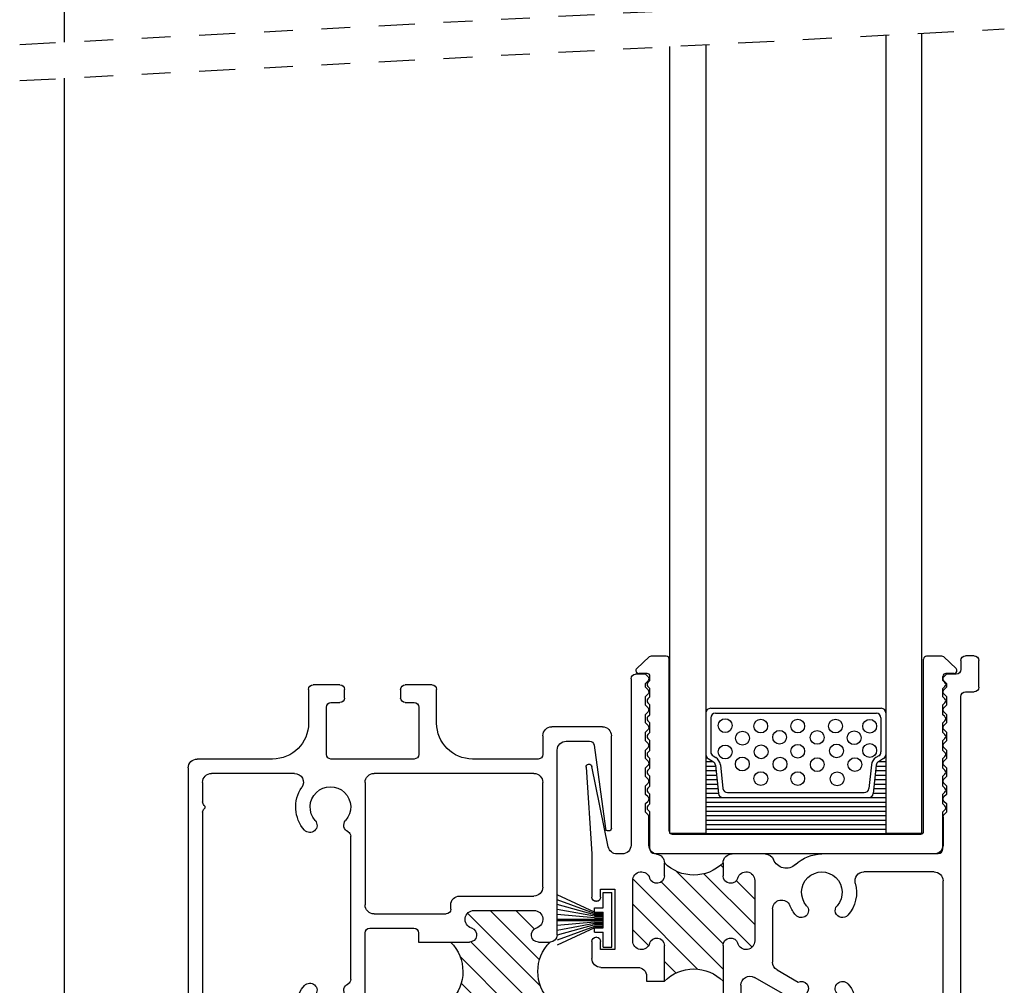
# Model space of a CAD drawing. Extents: x 3.5 to 13.1, y 2.1 to 19.6.
# Drawn here: x 9 to 12.4, y 11.5 to 14.8 of the extents above; entities that cross this region are included whole.
import ezdxf

# ---------------------------------------------------------------- set-up
doc = ezdxf.new("R2010")
doc.units = 0
doc.header["$MEASUREMENT"] = 0
doc.linetypes.add('DIVIDE', pattern=[1.25, 0.5, -0.25, 0, -0.25, 0, -0.25])
doc.layers.get('0').update_dxf_attribs({"linetype": 'CONTINUOUS'})
for name, color, linetype in [('PILE$0$WEATHERSTRIP', 5, 'CONTINUOUS'), ('THM1106$0$OBJECT', 3, 'CONTINUOUS'), ('THM1106$0$THERMAL_BREAK', 5, 'CONTINUOUS'), ('THM1115D$0$OBJECT', 3, 'CONTINUOUS'), ('THM1115D$0$THERMAL_BREAK', 5, 'CONTINUOUS')]:
    doc.layers.add(name, color=color, linetype=linetype)

# ---------------------------------------------------------------- blocks, each defined once
blk = doc.blocks.new('*X28')
at = {"color": 0}
for p, q in [((1.1196, 9.6049), (1.3448, 9.8301)), ((1.1201, 9.517), (1.4336, 9.8305)), ((1.2296, 9.8033), (1.2698, 9.8434)), ((1.2688, 9.4889), (1.534, 9.7541)), ((1.1196, 9.6933), (1.1748, 9.7484)), ((1.2187, 9.5272), (1.4342, 9.7427)), ((1.3671, 9.4989), (1.5436, 9.6754)), ((1.4796, 9.523), (1.5436, 9.587)), ((1.4254, 9.4687), (1.4336, 9.477))]:
    blk.add_line(p, q, dxfattribs=at)
blk = doc.blocks.new('THM1106')
at = {"layer": 'THM1106$0$OBJECT'}
for p, q in [((1.0086, 10.4301), (2.2286, 10.4301)), ((0.9776, 10.3396), (0.9776, 10.3991)), ((1.0576, 10.3681), (1.0076, 10.3681)), ((1.0076, 10.3681), (1.0076, 10.3396)), ((1.0576, 10.1581), (1.0576, 10.3681)), ((1.1506, 10.3681), (2.1666, 10.3681)), ((2.2596, 10.3991), (2.2596, 8.8831)), ((1.1196, 10.315), (1.1196, 10.3371)), ((2.1976, 10.3371), (2.1976, 9.5231)), ((0.9936, 10.3256), (0.9916, 10.3256)), ((1.4801, 10.089), (1.1351, 10.2882)), ((0.9916, 10.2006), (0.9936, 10.2006)), ((1.4181, 10.0532), (1.1661, 10.1987)), ((0.9776, 10.1271), (0.9776, 10.1866)), ((1.0076, 10.1866), (1.0076, 10.1581)), ((1.1196, 10.1719), (1.1196, 10.1271)), ((1.0076, 10.1581), (1.0576, 10.1581)), ((1.0886, 10.0961), (1.0086, 10.0961)), ((1.4956, 9.8858), (1.4956, 10.0622)), ((1.4336, 9.8721), (1.4336, 10.0264)), ((1.6417, 9.9165), (1.5421, 9.859)), ((1.1676, 9.8551), (1.1676, 9.8721)), ((1.1676, 9.8721), (1.2296, 9.8721)), ((1.2296, 9.8721), (1.2296, 9.7483)), ((1.4336, 9.7483), (1.4336, 9.8721)), ((1.6211, 9.833), (1.6943, 9.8752)), ((1.0086, 9.8241), (1.1366, 9.8241)), ((0.9776, 9.7336), (0.9776, 9.7931)), ((1.6056, 9.621), (1.6056, 9.8062)), ((1.0576, 9.7621), (1.0076, 9.7621)), ((1.0076, 9.7621), (1.0076, 9.7336)), ((1.0576, 9.5521), (1.0576, 9.7621)), ((0.9936, 9.7196), (0.9916, 9.7196)), ((1.1196, 9.7321), (1.1196, 9.5221)), ((1.5436, 9.5221), (1.5436, 9.7321)), ((0.9776, 9.4301), (0.9776, 9.5806)), ((0.9916, 9.5946), (0.9936, 9.5946)), ((1.0076, 9.5806), (1.0076, 9.5521)), ((1.0076, 9.5521), (1.0576, 9.5521)), ((1.2296, 9.5059), (1.2296, 9.4611)), ((1.4336, 9.4611), (1.4336, 9.5059)), ((2.1666, 9.4921), (1.9228, 9.4921)), ((0.9577, 9.1287), (0.9776, 9.4301)), ((1.0826, 9.4301), (1.0649, 9.4301)), ((1.58, 9.4301), (1.4646, 9.4301)), ((2.1666, 9.4301), (1.7766, 9.4301)), ((1.0346, 9.4053), (0.9774, 9.1261)), ((1.1136, 8.8211), (1.1136, 9.3991)), ((1.1756, 9.3996), (1.1756, 9.3011)), ((2.1976, 9.3011), (2.1976, 9.3991)), ((1.1727, 9.294), (1.1636, 9.2849)), ((1.1636, 9.2849), (1.1636, 9.2552)), ((2.2096, 9.2849), (2.2006, 9.294)), ((2.2096, 9.2552), (2.2096, 9.2849)), ((1.1636, 9.2552), (1.1727, 9.2461)), ((2.2006, 9.2461), (2.2096, 9.2552)), ((1.1727, 9.232), (1.1636, 9.2229)), ((1.1636, 9.2229), (1.1636, 9.1932)), ((2.2096, 9.2229), (2.2006, 9.232)), ((2.2096, 9.1932), (2.2096, 9.2229)), ((1.1636, 9.1932), (1.1727, 9.1841)), ((1.1727, 9.17), (1.1636, 9.1609)), ((2.2006, 9.1841), (2.2096, 9.1932)), ((2.2096, 9.1609), (2.2006, 9.17)), ((1.1636, 9.1609), (1.1636, 9.1312)), ((2.2096, 9.1312), (2.2096, 9.1609)), ((1.1636, 9.1312), (1.1727, 9.1221)), ((1.1727, 9.108), (1.1636, 9.0989)), ((2.2006, 9.1221), (2.2096, 9.1312)), ((2.2096, 9.0989), (2.2006, 9.108)), ((1.1636, 9.0989), (1.1636, 9.0692)), ((1.1636, 9.0692), (1.1727, 9.0601)), ((2.2006, 9.0601), (2.2096, 9.0692)), ((2.2096, 9.0692), (2.2096, 9.0989)), ((1.1727, 9.046), (1.1636, 9.0369)), ((1.1636, 9.0369), (1.1636, 9.0072)), ((2.2096, 9.0369), (2.2006, 9.046)), ((2.2096, 9.0072), (2.2096, 9.0369)), ((1.1636, 9.0072), (1.1727, 8.9981)), ((2.2006, 8.9981), (2.2096, 9.0072)), ((1.1727, 8.984), (1.1636, 8.9749)), ((1.1636, 8.9749), (1.1636, 8.9452)), ((2.2096, 8.9749), (2.2006, 8.984)), ((2.2096, 8.9452), (2.2096, 8.9749)), ((1.1636, 8.9452), (1.1727, 8.9361)), ((2.2006, 8.9361), (2.2096, 8.9452)), ((1.1727, 8.922), (1.1636, 8.9129)), ((1.1636, 8.9129), (1.1636, 8.8832)), ((2.2096, 8.9129), (2.2006, 8.922)), ((2.2096, 8.8832), (2.2096, 8.9129)), ((1.1636, 8.8832), (1.1727, 8.8741)), ((2.2006, 8.8741), (2.2096, 8.8832)), ((2.2756, 8.8671), (2.3056, 8.8671)), ((1.1727, 8.86), (1.1636, 8.8509)), ((1.1636, 8.8509), (1.1636, 8.8373)), ((1.1636, 8.8373), (1.1727, 8.8283)), ((2.2096, 8.8509), (2.2006, 8.86)), ((2.2006, 8.8283), (2.2096, 8.8373)), ((2.2096, 8.8373), (2.2096, 8.8509)), ((2.3216, 8.8511), (2.3216, 8.7581)), ((1.1636, 8.8051), (1.1296, 8.8051)), ((1.1727, 8.8141), (1.1636, 8.8051)), ((2.2096, 8.8051), (2.2006, 8.8141)), ((2.2436, 8.8051), (2.2096, 8.8051)), ((2.2596, 8.7581), (2.2596, 8.7891)), ((2.3056, 8.7421), (2.2756, 8.7421))]:
    blk.add_line(p, q, dxfattribs=at)
for centre, radius, start, end in [((1.0086, 10.3991), 0.031, 90, 180), ((2.2286, 10.3991), 0.031, 0, 90), ((1.1506, 10.3371), 0.031, 90, 180), ((2.1666, 10.3371), 0.031, 0, 90), ((0.9916, 10.3396), 0.014, 180, 270), ((0.9936, 10.3396), 0.014, 270, 0), ((1.1506, 10.315), 0.031, 180, 240), ((0.9916, 10.1866), 0.014, 90, 180), ((0.9936, 10.1866), 0.014, 360, 90), ((1.1506, 10.1719), 0.031, 60, 180), ((1.0086, 10.1271), 0.031, 180, 270), ((1.0886, 10.1271), 0.031, 270, 0), ((1.4646, 10.0622), 0.031, 0, 60), ((1.7766, 9.9611), 0.1205, 318.4771, 186.7291), ((1.4026, 10.0264), 0.031, 0, 60), ((1.7766, 9.9611), 0.0705, 318.4771, 221.5229), ((1.6262, 9.9433), 0.031, 300, 6.7291), ((1.7051, 9.8978), 0.025, 244.2454, 41.5229), ((1.8481, 9.8978), 0.025, 138.4771, 318.4771), ((1.1366, 9.8551), 0.031, 270, 0), ((1.5266, 9.8858), 0.031, 180, 300), ((1.0086, 9.7931), 0.031, 90, 180), ((1.6366, 9.8062), 0.031, 120, 180), ((1.1496, 9.7321), 0.03, 16.7473, 180), ((1.5136, 9.7321), 0.03, 0, 163.2527), ((0.9916, 9.7336), 0.014, 180, 270), ((0.9936, 9.7336), 0.014, 270, 0), ((1.2034, 9.7483), 0.0262, 196.7473, 0), ((1.4598, 9.7483), 0.0262, 180, 343.2527), ((1.7051, 9.6264), 0.025, 318.4771, 138.4771), ((1.8481, 9.6264), 0.025, 41.5229, 221.5229), ((1.6366, 9.621), 0.031, 180, 337.5319), ((1.7766, 9.5631), 0.1205, 138.4771, 157.5319), ((1.7766, 9.5631), 0.1205, 344.6909, 41.5229), ((0.9916, 9.5806), 0.014, 90, 180), ((0.9936, 9.5806), 0.014, 0, 90), ((1.7766, 9.5631), 0.0705, 138.4771, 41.5229), ((1.1496, 9.5221), 0.03, 180, 343.2527), ((1.2034, 9.5059), 0.0262, 0, 163.2527), ((1.4598, 9.5059), 0.0262, 16.7473, 180), ((1.5136, 9.5221), 0.03, 196.7473, 0), ((1.9228, 9.5231), 0.031, 164.6909, 270), ((2.1666, 9.5231), 0.031, 270, 0), ((1.6526, 9.4326), 0.047, 46.4578, 158.5876), ((1.1986, 9.4611), 0.031, 277.4137, 360), ((1.4646, 9.4611), 0.031, 180, 270), ((1.58, 9.4611), 0.031, 270, 338.5876), ((1.7766, 9.5631), 0.133, 226.4578, 270), ((1.0649, 9.3991), 0.031, 90, 168.4362), ((1.0826, 9.3991), 0.031, 0, 90), ((1.2066, 9.3996), 0.031, 97.4137, 180), ((2.1666, 9.3991), 0.031, 0, 90), ((1.1656, 9.3011), 0.01, 315, 0), ((2.2076, 9.3011), 0.01, 180, 225), ((1.1656, 9.2391), 0.01, 315, 45), ((2.2076, 9.2391), 0.01, 135, 225), ((1.1656, 9.1771), 0.01, 315, 45), ((2.2076, 9.1771), 0.01, 135, 225), ((0.9676, 9.1281), 0.01, 176.207, 348.4362), ((1.1656, 9.1151), 0.01, 315, 45), ((2.2076, 9.1151), 0.01, 135, 225), ((1.1656, 9.0531), 0.01, 315, 45), ((2.2076, 9.0531), 0.01, 135, 225), ((1.1656, 8.9911), 0.01, 315, 45), ((2.2076, 8.9911), 0.01, 135, 225), ((1.1656, 8.9291), 0.01, 315, 45), ((2.2076, 8.9291), 0.01, 135, 225), ((1.1656, 8.8671), 0.01, 315, 45), ((2.2076, 8.8671), 0.01, 135, 225), ((2.2756, 8.8831), 0.016, 180, 270), ((2.3056, 8.8511), 0.016, 360, 90), ((1.1656, 8.8212), 0.01, 315, 45), ((2.2076, 8.8212), 0.01, 135, 225), ((1.1296, 8.8211), 0.016, 180, 270), ((2.2436, 8.7891), 0.016, 0, 90), ((2.2756, 8.7581), 0.016, 180, 270), ((2.3056, 8.7581), 0.016, 270, 0)]:
    blk.add_arc(centre, radius, start, end, dxfattribs=at)
at = {"layer": 'THM1106$0$THERMAL_BREAK'}
for centre, radius, start, end in [((1.3314, 9.9724), 0.1429, 224.5866, 315.6548), ((1.3316, 9.3591), 0.1442, 45, 135)]:
    blk.add_arc(centre, radius, start, end, dxfattribs=at)
blk.add_blockref('*X28', (0, 0), dxfattribs=at)
blk = doc.blocks.new('*X29')
at = {"color": 0}
for p, q in [((3.3639, 2.7452), (3.6273, 3.0086)), ((3.368, 2.8377), (3.5396, 3.0093)), ((3.3947, 2.9528), (3.4512, 3.0093)), ((3.4019, 2.6948), (3.6166, 2.9095)), ((3.3363, 2.8944), (3.3412, 2.8993)), ((3.3904, 2.5949), (3.6438, 2.8483)), ((3.4692, 2.5853), (3.6404, 2.7565)), ((3.6676, 2.6953), (3.6722, 2.7)), ((3.5576, 2.5853), (3.6222, 2.6499))]:
    blk.add_line(p, q, dxfattribs=at)
blk = doc.blocks.new('THM1115D')
at = {"layer": 'THM1115D$0$OBJECT'}
for p, q in [((3.5657, 3.7003), (3.5657, 3.7063)), ((3.5745, 3.7131), (3.6557, 3.6913)), ((2.4197, 2.0903), (2.4197, 3.6683)), ((2.4357, 3.6843), (2.4631, 3.6843)), ((2.4744, 3.6796), (2.4797, 3.6743)), ((2.4797, 3.6644), (2.4744, 3.6592)), ((3.5058, 3.6743), (3.511, 3.6796)), ((3.511, 3.6592), (3.5058, 3.6644)), ((3.5223, 3.6843), (3.5497, 3.6843)), ((2.4697, 3.6479), (2.4697, 3.6438)), ((2.4744, 3.6325), (2.4797, 3.6272)), ((3.5058, 3.6272), (3.511, 3.6325)), ((3.5157, 3.6438), (3.5157, 3.6479)), ((3.7017, 3.6314), (3.7017, 3.5753)), ((2.4697, 3.6008), (2.4697, 3.5818)), ((2.4797, 3.6173), (2.4744, 3.6121)), ((3.511, 3.6121), (3.5058, 3.6173)), ((3.5157, 3.5818), (3.5157, 3.6008)), ((2.4744, 3.5705), (2.4797, 3.5652)), ((3.5058, 3.5652), (3.511, 3.5705)), ((3.6857, 3.5593), (3.5817, 3.5593)), ((2.4697, 3.5388), (2.4697, 3.5198)), ((2.4797, 3.5553), (2.4744, 3.5501)), ((3.511, 3.5501), (3.5058, 3.5553)), ((3.5157, 3.5198), (3.5157, 3.5388)), ((3.5657, 3.5433), (3.5657, 3.3253)), ((2.4744, 3.5085), (2.4797, 3.5032)), ((2.4797, 3.4933), (2.4744, 3.4881)), ((3.5058, 3.5032), (3.511, 3.5085)), ((3.511, 3.4881), (3.5058, 3.4933)), ((2.4697, 3.4768), (2.4697, 3.4578)), ((3.5157, 3.4578), (3.5157, 3.4768)), ((2.4744, 3.4465), (2.4797, 3.4412)), ((2.4797, 3.4313), (2.4744, 3.4261)), ((3.5058, 3.4412), (3.511, 3.4465)), ((3.511, 3.4261), (3.5058, 3.4313)), ((2.4697, 3.4148), (2.4697, 3.3958)), ((3.5157, 3.3958), (3.5157, 3.4148)), ((2.4697, 3.3528), (2.4697, 3.3338)), ((2.4744, 3.3845), (2.4797, 3.3792)), ((2.4797, 3.3693), (2.4744, 3.3641)), ((3.5058, 3.3792), (3.511, 3.3845)), ((3.511, 3.3641), (3.5058, 3.3693)), ((3.5157, 3.3338), (3.5157, 3.3528)), ((2.4744, 3.3225), (2.4797, 3.3172)), ((3.5058, 3.3172), (3.511, 3.3225)), ((2.4697, 3.2908), (2.4697, 3.2718)), ((2.4797, 3.3073), (2.4744, 3.3021)), ((3.511, 3.3021), (3.5058, 3.3073)), ((3.5157, 3.2753), (3.5157, 3.2908)), ((3.5817, 3.3093), (3.6707, 3.3093)), ((2.4744, 3.2605), (2.4797, 3.2552)), ((3.6077, 3.2593), (3.5317, 3.2593)), ((3.7017, 3.2783), (3.7017, 2.9243)), ((2.4697, 3.2288), (2.4697, 3.2098)), ((2.4797, 3.2453), (2.4744, 3.2401)), ((3.6237, 3.0903), (3.6237, 3.2433)), ((2.4744, 3.1985), (2.4797, 3.1932)), ((2.4817, 3.1883), (2.4817, 3.0903)), ((2.5127, 3.0593), (2.9012, 3.0593)), ((3.3627, 3.0593), (3.5927, 3.0593)), ((3.3317, 2.8993), (3.3317, 3.0283)), ((2.4697, 2.2442), (2.4697, 2.9783)), ((2.5007, 3.0093), (2.7714, 3.0093)), ((3.6205, 3.0093), (3.4129, 3.0093)), ((3.0342, 2.9263), (3.0342, 2.6633)), ((3.3967, 2.8993), (3.3317, 2.8993)), ((3.6767, 2.8993), (3.6367, 2.8993)), ((2.9842, 2.8257), (2.9842, 2.3269)), ((3.2197, 2.6633), (3.2197, 2.6953)), ((3.2197, 2.6953), (3.3967, 2.6953)), ((3.6367, 2.6953), (3.6767, 2.6953)), ((3.7017, 2.6703), (3.7017, 2.0283)), ((3.0502, 2.6473), (3.2037, 2.6473)), ((3.0342, 2.1403), (3.0342, 2.5663)), ((3.0652, 2.5973), (3.3157, 2.5973)), ((3.3317, 2.5813), (3.3317, 2.5663)), ((3.4129, 2.5853), (3.6205, 2.5853)), ((3.3627, 2.5353), (3.6207, 2.5353)), ((3.6517, 2.5043), (3.6517, 2.1403)), ((3.8296, 2.0111), (3.8698, 2.3007)), ((3.8897, 2.2993), (3.8897, 1.9783)), ((2.4697, 2.1403), (2.4697, 2.2084)), ((2.789, 2.1093), (2.5007, 2.1093)), ((3.6207, 2.1093), (3.0652, 2.1093)), ((2.7127, 2.0593), (2.4507, 2.0593)), ((3.2047, 2.0593), (2.9157, 2.0593)), ((3.6357, 2.0593), (3.4077, 2.0593)), ((2.8997, 2.0433), (2.8997, 1.8793)), ((3.2207, 1.8793), (3.2207, 2.0433)), ((3.6517, 1.9783), (3.6517, 2.0433)), ((3.7327, 1.9973), (3.8138, 1.9973)), ((2.8377, 1.8173), (2.8377, 1.9343)), ((3.2827, 1.9343), (3.2827, 1.8173)), ((3.8587, 1.9473), (3.6827, 1.9473)), ((2.9157, 1.8633), (2.9467, 1.8633)), ((2.9627, 1.8473), (2.9627, 1.8173)), ((3.1577, 1.8173), (3.1577, 1.8473)), ((3.1737, 1.8633), (3.2047, 1.8633)), ((2.9467, 1.8013), (2.8537, 1.8013)), ((3.2667, 1.8013), (3.1737, 1.8013))]:
    blk.add_line(p, q, dxfattribs=at)
for centre, radius, start, end in [((3.5497, 3.7003), 0.016, 270, 0), ((3.5727, 3.7063), 0.007, 75, 180), ((2.4357, 3.6683), 0.016, 90, 180), ((2.4631, 3.6683), 0.016, 45, 90), ((2.4747, 3.6694), 0.007, 315, 45), ((3.5107, 3.6694), 0.007, 135, 225), ((3.5223, 3.6683), 0.016, 90, 135), ((3.6397, 3.6314), 0.062, 0, 75), ((2.4857, 3.6479), 0.016, 135, 180), ((2.4857, 3.6438), 0.016, 180, 225), ((2.4747, 3.6223), 0.007, 315, 45), ((3.5107, 3.6223), 0.007, 135, 225), ((3.4997, 3.6479), 0.016, 0, 45), ((3.4997, 3.6438), 0.016, 315, 0), ((2.4857, 3.6008), 0.016, 135, 180), ((3.4997, 3.6008), 0.016, 360, 45), ((2.4857, 3.5818), 0.016, 180, 225), ((2.4747, 3.5603), 0.007, 315, 45), ((3.5107, 3.5603), 0.007, 135, 225), ((3.4997, 3.5818), 0.016, 315, 360), ((3.5817, 3.5433), 0.016, 90, 180), ((3.6857, 3.5753), 0.016, 270, 0), ((2.4857, 3.5388), 0.016, 135, 180), ((3.4997, 3.5388), 0.016, 0, 45), ((2.4857, 3.5198), 0.016, 180, 225), ((2.4747, 3.4983), 0.007, 315, 45), ((3.5107, 3.4983), 0.007, 135, 225), ((3.4997, 3.5198), 0.016, 315, 360), ((2.4857, 3.4768), 0.016, 135, 180), ((2.4857, 3.4578), 0.016, 180, 225), ((3.4997, 3.4768), 0.016, 0, 45), ((3.4997, 3.4578), 0.016, 315, 0), ((2.4857, 3.4148), 0.016, 135, 180), ((2.4747, 3.4363), 0.007, 315, 45), ((3.5107, 3.4363), 0.007, 135, 225), ((3.4997, 3.4148), 0.016, 360, 45), ((2.4857, 3.3958), 0.016, 180, 225), ((3.4997, 3.3958), 0.016, 315, 0), ((2.4857, 3.3528), 0.016, 135, 180), ((2.4747, 3.3743), 0.007, 315, 45), ((3.5107, 3.3743), 0.007, 135, 225), ((3.4997, 3.3528), 0.016, 0, 45), ((2.4857, 3.3338), 0.016, 180, 225), ((3.4997, 3.3338), 0.016, 315, 360), ((3.5817, 3.3253), 0.016, 180, 270), ((2.4857, 3.2908), 0.016, 135, 180), ((2.4747, 3.3123), 0.007, 315, 45), ((3.5107, 3.3123), 0.007, 135, 225), ((3.4997, 3.2908), 0.016, 0, 45), ((3.6707, 3.2783), 0.031, 0, 90), ((2.4857, 3.2718), 0.016, 180, 225), ((2.4747, 3.2503), 0.007, 315, 45), ((3.5317, 3.2753), 0.016, 180, 270), ((3.6077, 3.2433), 0.016, 0, 90), ((2.4857, 3.2288), 0.016, 135, 180), ((2.4857, 3.2098), 0.016, 180, 225), ((2.4747, 3.1883), 0.007, 360, 45), ((2.5127, 3.0903), 0.031, 180, 270), ((3.5927, 3.0903), 0.031, 270, 0), ((2.9012, 2.9263), 0.133, 0, 90), ((3.3627, 3.0283), 0.031, 90, 180), ((2.5007, 2.9783), 0.031, 90, 180), ((2.7714, 2.9783), 0.031, 339.926, 90), ((2.9137, 2.9263), 0.0705, 318.4771, 221.5229), ((3.4129, 2.9781), 0.0312, 90, 253.2527), ((3.6205, 2.9781), 0.0312, 286.7473, 90), ((2.9137, 2.9263), 0.1205, 159.926, 221.5229), ((3.3967, 2.9243), 0.025, 270, 73.2527), ((3.6367, 2.9243), 0.025, 106.7473, 270), ((3.6767, 2.9243), 0.025, 270, 0), ((2.8422, 2.863), 0.025, 221.5229, 41.5229), ((2.9852, 2.863), 0.025, 138.4771, 245.5037), ((2.9682, 2.8257), 0.016, 360, 65.5037), ((3.3967, 2.6703), 0.025, 286.7473, 90), ((3.6367, 2.6703), 0.025, 90, 253.2527), ((3.6767, 2.6703), 0.025, 360, 90), ((3.0502, 2.6633), 0.016, 180, 270), ((3.2037, 2.6633), 0.016, 270, 0), ((3.4129, 2.6165), 0.0312, 106.7473, 270), ((3.6205, 2.6165), 0.0312, 270, 73.2527), ((3.0652, 2.5663), 0.031, 90, 180), ((3.3157, 2.5813), 0.016, 0, 90), ((3.3627, 2.5663), 0.031, 180, 270), ((3.6207, 2.5043), 0.031, 0, 90), ((2.9682, 2.3269), 0.016, 294.4963, 360), ((2.9137, 2.2263), 0.1205, 138.4771, 214.587), ((2.8422, 2.2896), 0.025, 318.4771, 138.4771), ((2.9852, 2.2896), 0.025, 114.4963, 221.5229), ((3.8797, 2.2993), 0.01, 0, 172.1003), ((2.9137, 2.2263), 0.0705, 138.4771, 41.5229), ((2.4857, 2.2442), 0.016, 180, 228.1897), ((2.4697, 2.2263), 0.008, 311.8103, 48.1897), ((2.4857, 2.2084), 0.016, 131.8103, 180), ((2.789, 2.1403), 0.031, 270, 34.587), ((2.5007, 2.1403), 0.031, 180, 270), ((3.0652, 2.1403), 0.031, 180, 270), ((3.6207, 2.1403), 0.031, 270, 0), ((2.4507, 2.0903), 0.031, 180, 270), ((2.7127, 1.9343), 0.125, 0, 90), ((2.9157, 2.0433), 0.016, 90, 180), ((3.2047, 2.0433), 0.016, 0, 90), ((3.4077, 1.9343), 0.125, 90, 180), ((3.6357, 2.0433), 0.016, 0, 90), ((3.7327, 2.0283), 0.031, 180, 270), ((3.8138, 2.0133), 0.016, 270, 352.1003), ((3.6827, 1.9783), 0.031, 180, 270), ((3.8587, 1.9783), 0.031, 270, 360), ((2.9157, 1.8793), 0.016, 180, 270), ((2.9467, 1.8473), 0.016, 0, 90), ((3.1737, 1.8473), 0.016, 90, 180), ((3.2047, 1.8793), 0.016, 270, 0), ((2.8537, 1.8173), 0.016, 180, 270), ((2.9467, 1.8173), 0.016, 270, 0), ((3.1737, 1.8173), 0.016, 180, 270), ((3.2667, 1.8173), 0.016, 270, 0)]:
    blk.add_arc(centre, radius, start, end, dxfattribs=at)
at = {"layer": 'THM1115D$0$THERMAL_BREAK'}
for centre, radius, start, end in [((3.2295, 2.7975), 0.1443, 314.8753, 44.8753), ((3.7787, 2.7973), 0.1442, 135, 225)]:
    blk.add_arc(centre, radius, start, end, dxfattribs=at)
blk.add_blockref('*X29', (0, 0), dxfattribs=at)
blk = doc.blocks.new('7_8_MARINE_GLAZING')
at = {"color": 1}
for p, q in [((2.4382, 3.7037), (2.4808, 3.7437)), ((2.5407, 3.7464), (2.4877, 3.7464)), ((2.5507, 3.1383), (2.5507, 3.7364)), ((3.4347, 3.1383), (3.4347, 3.7364)), ((3.4977, 3.7464), (3.4447, 3.7464)), ((3.5473, 3.7037), (3.5046, 3.7437)), ((2.4737, 3.6864), (2.445, 3.6864)), ((2.4768, 3.6549), (2.4837, 3.6619)), ((2.4837, 3.6619), (2.4837, 3.6764)), ((3.5017, 3.6619), (3.5017, 3.6764)), ((3.5086, 3.6549), (3.5017, 3.6619)), ((3.5404, 3.6864), (3.5117, 3.6864)), ((2.4768, 3.6408), (2.4837, 3.6339)), ((2.4837, 3.6053), (2.4837, 3.6339)), ((3.5086, 3.6408), (3.5017, 3.6339)), ((3.5017, 3.6053), (3.5017, 3.6339)), ((2.4768, 3.5984), (2.4837, 3.6053)), ((3.5086, 3.5984), (3.5017, 3.6053)), ((2.4768, 3.5842), (2.4837, 3.5773)), ((2.4837, 3.5433), (2.4837, 3.5773)), ((3.5086, 3.5842), (3.5017, 3.5773)), ((3.5017, 3.5433), (3.5017, 3.5773)), ((2.4768, 3.5364), (2.4837, 3.5433)), ((3.5086, 3.5364), (3.5017, 3.5433)), ((2.4768, 3.5222), (2.4837, 3.5153)), ((2.4837, 3.4813), (2.4837, 3.5153)), ((3.5086, 3.5222), (3.5017, 3.5153)), ((3.5017, 3.4813), (3.5017, 3.5153)), ((2.4768, 3.4744), (2.4837, 3.4813)), ((2.4768, 3.4602), (2.4837, 3.4533)), ((3.5086, 3.4744), (3.5017, 3.4813)), ((3.5086, 3.4602), (3.5017, 3.4533)), ((2.4837, 3.4193), (2.4837, 3.4533)), ((3.5017, 3.4193), (3.5017, 3.4533)), ((2.4768, 3.4124), (2.4837, 3.4193)), ((2.4768, 3.3982), (2.4837, 3.3913)), ((2.4837, 3.3573), (2.4837, 3.3913)), ((3.5086, 3.4124), (3.5017, 3.4193)), ((3.5086, 3.3982), (3.5017, 3.3913)), ((3.5017, 3.3573), (3.5017, 3.3913)), ((2.4768, 3.3504), (2.4837, 3.3573)), ((3.5086, 3.3504), (3.5017, 3.3573)), ((2.4768, 3.3362), (2.4837, 3.3293)), ((2.4837, 3.2953), (2.4837, 3.3293)), ((3.5086, 3.3362), (3.5017, 3.3293)), ((3.5017, 3.2953), (3.5017, 3.3293)), ((2.4768, 3.2884), (2.4837, 3.2953)), ((3.5086, 3.2884), (3.5017, 3.2953)), ((2.4768, 3.2742), (2.4837, 3.2673)), ((2.4837, 3.2333), (2.4837, 3.2673)), ((3.5086, 3.2742), (3.5017, 3.2673)), ((3.5017, 3.2333), (3.5017, 3.2673)), ((2.4768, 3.2264), (2.4837, 3.2333)), ((3.5086, 3.2264), (3.5017, 3.2333)), ((2.4768, 3.2122), (2.4837, 3.2053)), ((2.4837, 3.0773), (2.4837, 3.2053)), ((3.5086, 3.2122), (3.5017, 3.2053)), ((3.5017, 3.0773), (3.5017, 3.2053)), ((2.5607, 3.1283), (3.4247, 3.1283)), ((2.4997, 3.0613), (3.4857, 3.0613))]:
    blk.add_line(p, q, dxfattribs=at)
for centre, radius, start, end in [((2.4877, 3.7364), 0.01, 90, 133.1524), ((2.5407, 3.7364), 0.01, 0, 90), ((3.4447, 3.7364), 0.01, 90, 180), ((3.4977, 3.7364), 0.01, 46.8476, 90), ((2.445, 3.6964), 0.01, 133.1524, 270), ((3.5404, 3.6964), 0.01, 270, 46.8476), ((2.4737, 3.6764), 0.01, 0, 90), ((3.5117, 3.6764), 0.01, 90, 180), ((2.4838, 3.6479), 0.01, 135, 225), ((3.5016, 3.6479), 0.01, 315, 45), ((2.4838, 3.5913), 0.01, 135, 225), ((3.5016, 3.5913), 0.01, 315, 45), ((2.4838, 3.5293), 0.01, 135, 225), ((3.5016, 3.5293), 0.01, 315, 45), ((2.4838, 3.4673), 0.01, 135, 225), ((3.5016, 3.4673), 0.01, 315, 45), ((2.4838, 3.4053), 0.01, 135, 225), ((3.5016, 3.4053), 0.01, 315, 45), ((2.4838, 3.3433), 0.01, 135, 225), ((3.5016, 3.3433), 0.01, 315, 45), ((2.4838, 3.2813), 0.01, 135, 225), ((3.5016, 3.2813), 0.01, 315, 45), ((2.4838, 3.2193), 0.01, 135, 225), ((3.5016, 3.2193), 0.01, 315, 45), ((2.5607, 3.1383), 0.01, 180, 270), ((3.4247, 3.1383), 0.01, 270, 360), ((2.4997, 3.0773), 0.016, 180, 270), ((3.4857, 3.0773), 0.016, 270, 360)]:
    blk.add_arc(centre, radius, start, end, dxfattribs=at)
blk = doc.blocks.new('*X16')
at = {"color": 0}
for p, q in [((0.1251, 0.2656), (0.1274, 0.2656)), ((0.1251, 0.25), (0.1495, 0.25)), ((0.7257, 0.25), (0.7501, 0.25)), ((0.7478, 0.2656), (0.7501, 0.2656)), ((0.1251, 0.2344), (0.1587, 0.2344)), ((0.1251, 0.2188), (0.1603, 0.2188)), ((0.7149, 0.2188), (0.7501, 0.2188)), ((0.7165, 0.2344), (0.7501, 0.2344)), ((0.1251, 0.2031), (0.162, 0.2031)), ((0.1251, 0.1875), (0.1636, 0.1875)), ((0.1251, 0.1719), (0.1652, 0.1719)), ((0.71, 0.1719), (0.7501, 0.1719)), ((0.7116, 0.1875), (0.7501, 0.1875)), ((0.7132, 0.2031), (0.7501, 0.2031)), ((0.1251, 0.1562), (0.1668, 0.1562)), ((0.1251, 0.1406), (0.1685, 0.1406)), ((0.7067, 0.1406), (0.7501, 0.1406)), ((0.7084, 0.1562), (0.7501, 0.1562)), ((0.125, 0.125), (0.75, 0.125)), ((0.125, 0.1094), (0.75, 0.1094)), ((0.125, 0.0938), (0.75, 0.0938)), ((0.125, 0.0781), (0.75, 0.0781)), ((0.125, 0.0625), (0.75, 0.0625)), ((0.125, 0.0469), (0.75, 0.0469)), ((0.125, 0.0312), (0.75, 0.0312)), ((0.125, 0.0156), (0.75, 0.0156))]:
    blk.add_line(p, q, dxfattribs=at)

msp = doc.modelspace()

# ---------------------------------------------------------------- linework, layer by layer
for p, q in [((9.141, 18.0666), (9.141, 14.7298)), ((11.9952, 14.7542), (11.9953, 12.3995)), ((12.1202, 11.9805), (12.1202, 14.7608)), ((11.2452, 11.9805), (11.2452, 14.7149)), ((11.3702, 14.7215), (11.3703, 12.3995)), ((9.141, 14.6047), (9.141, 8.3725)), ((11.3703, 12.3995), (11.3703, 12.2544)), ((11.3863, 12.4155), (11.9793, 12.4155)), ((11.4033, 12.3985), (11.9623, 12.3985)), ((11.9953, 12.3995), (11.9953, 12.2544)), ((11.3873, 12.3825), (11.3873, 12.2639)), ((11.9783, 12.3825), (11.9783, 12.2639)), ((11.3703, 12.2544), (11.3702, 11.9805)), ((11.3949, 12.2503), (11.405, 12.2441)), ((11.9707, 12.2503), (11.9606, 12.2441)), ((11.9953, 12.2544), (11.9952, 11.9805)), ((11.3779, 12.2408), (11.3961, 12.2296)), ((11.4036, 12.2176), (11.4138, 12.1198)), ((11.4205, 12.2194), (11.4291, 12.1368)), ((11.9451, 12.2194), (11.9365, 12.1368)), ((11.962, 12.2176), (11.9518, 12.1198)), ((11.9877, 12.2408), (11.9695, 12.2296)), ((11.445, 12.1225), (11.9205, 12.1225)), ((11.4297, 12.1055), (11.9359, 12.1055)), ((11.3702, 11.9805), (11.2452, 11.9805)), ((11.3702, 11.9805), (11.9952, 11.9805)), ((12.1202, 11.9805), (11.9952, 11.9805))]:
    msp.add_line(p, q)
at = {"linetype": 'DIVIDE', "ltscale": 0.25}
for p, q in [((8.986, 14.7217), (12.4003, 14.9006)), ((8.986, 14.5965), (12.4069, 14.7758))]:
    msp.add_line(p, q, dxfattribs=at)
at = {"color": 7, "linetype": 'Continuous'}
for centre in [(11.437, 12.3553), (11.5606, 12.3539), (11.6891, 12.3538), (11.8204, 12.3538), (11.9392, 12.3531), (11.4974, 12.3118), (11.6261, 12.3148), (11.7568, 12.3144), (11.8854, 12.3134), (11.437, 12.2638), (11.5619, 12.2645), (11.6891, 12.2663), (11.8241, 12.2675), (11.9392, 12.2688), (11.4966, 12.222), (11.6276, 12.2213), (11.7571, 12.2198), (11.8878, 12.22), (11.5609, 12.1713), (11.6891, 12.1713), (11.8263, 12.1705)]:
    msp.add_circle(centre, 0.024, dxfattribs=at)
for centre, radius, start, end in [((11.3863, 12.3995), 0.016, 90, 180), ((11.4033, 12.3825), 0.016, 90, 180), ((11.9623, 12.3825), 0.016, 0, 90), ((11.9793, 12.3995), 0.016, 0, 90), ((11.3863, 12.2544), 0.016, 180, 238.3925), ((11.4033, 12.2639), 0.016, 180, 238.3925), ((11.9623, 12.2639), 0.016, 301.6075, 0), ((11.9793, 12.2544), 0.016, 301.6075, 0), ((11.3877, 12.216), 0.016, 5.9469, 58.3925), ((11.3877, 12.216), 0.033, 5.9469, 58.3925), ((11.9779, 12.216), 0.033, 121.6075, 174.0531), ((11.9779, 12.216), 0.016, 121.6075, 174.0531), ((11.4297, 12.1215), 0.016, 185.9469, 270), ((11.445, 12.1385), 0.016, 185.9469, 270), ((11.9205, 12.1385), 0.016, 270, 354.0531), ((11.9359, 12.1215), 0.016, 270, 354.0531)]:
    msp.add_arc(centre, radius, start, end)
at = {"layer": 'PILE$0$WEATHERSTRIP'}
for p, q in [((11.0131, 11.7753), (11.0431, 11.7753)), ((11.0131, 11.7228), (11.0131, 11.7753)), ((11.0431, 11.5853), (11.0431, 11.7753)), ((10.9831, 11.7078), (10.8536, 11.7674)), ((10.9831, 11.7028), (10.8536, 11.7505)), ((10.9831, 11.6978), (10.8536, 11.7335)), ((10.9831, 11.6928), (10.8536, 11.7166)), ((10.9831, 11.6878), (10.8536, 11.6997)), ((10.9831, 11.7228), (11.0131, 11.7228)), ((10.9831, 11.7078), (10.9831, 11.7228)), ((10.9831, 11.7078), (11.0131, 11.7078)), ((10.9831, 11.7028), (11.0131, 11.7028)), ((11.0131, 11.6528), (11.0131, 11.7078)), ((10.8536, 11.6828), (11.0131, 11.6828)), ((10.8536, 11.6778), (11.0131, 11.6778)), ((10.9831, 11.6728), (10.8536, 11.6608)), ((10.9831, 11.6678), (10.8536, 11.6439)), ((10.9831, 11.6978), (11.0131, 11.6978)), ((10.9831, 11.6928), (11.0131, 11.6928)), ((10.9831, 11.6878), (11.0131, 11.6878)), ((10.9831, 11.6728), (11.0131, 11.6728)), ((10.9831, 11.6678), (11.0131, 11.6678)), ((10.9831, 11.6628), (10.8536, 11.627)), ((10.9831, 11.6578), (10.8536, 11.6101)), ((10.9831, 11.6528), (10.8536, 11.5931)), ((10.9831, 11.6628), (11.0131, 11.6628)), ((10.9831, 11.6578), (11.0131, 11.6578)), ((10.9831, 11.6378), (10.9831, 11.6528)), ((10.9831, 11.6528), (11.0131, 11.6528)), ((10.9831, 11.6378), (11.0131, 11.6378)), ((11.0131, 11.5853), (11.0131, 11.6378)), ((11.0131, 11.5853), (11.0431, 11.5853))]:
    msp.add_line(p, q, dxfattribs=at)

# ---------------------------------------------------------------- block references
at = {"xscale": -1, "rotation": 180}
for name, p in [('THM1106', (9.9964, 21.3395)), ('THM1115D', (7.1519, 14.2986))]:
    msp.add_blockref(name, p, dxfattribs=at)
for name, p in [('7_8_MARINE_GLAZING', (8.6919, 8.8501)), ('*X16', (11.2452, 11.9805))]:
    msp.add_blockref(name, p)

doc.saveas('drawing.dxf')
